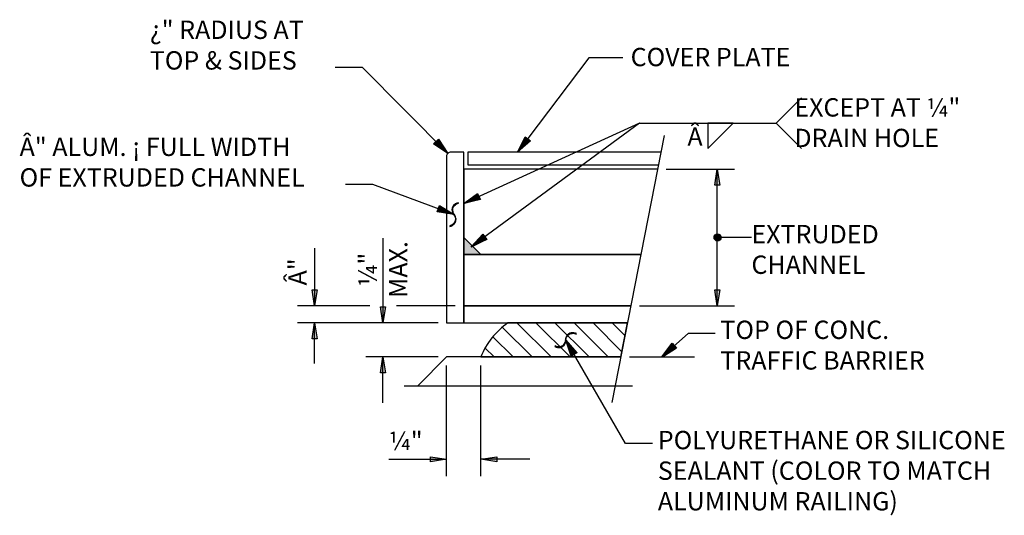
# Model space of a CAD drawing. Extents: x -0.02 to 2.72, y 0.07 to 2.12.
# Drawn here: x 1.24 to 1.84, y 0.43 to 0.73 of the extents above; entities that cross this region are included whole.
import ezdxf

# ---------------------------------------------------------------- set-up
doc = ezdxf.new("R2010")
doc.units = 0
for name, pattern in [('A', [0]), ('BREAK', [6.573163, 3.28084, -0.011483, 3.28084]), ('C', [0]), ('DASHED', [0, 0]), ('DEFAULT', [0]), ('FILL100', [0]), ('PAT1', [0])]:
    doc.linetypes.add(name, pattern=pattern)
doc.layers.get('0').update_dxf_attribs({"linetype": 'CONTINUOUS'})
doc.layers.add('TABLOID_GRAPHICS', color=1, linetype='CONTINUOUS')
doc.styles.add('BR35', font='BRIDT___0.TTF')

# ---------------------------------------------------------------- blocks, each defined once
blk = doc.blocks.new('END$MARK$8$195')
blk.add_hatch(color=0).paths.add_polyline_path([(-6.5, 0.1, 1), (5.5, -0.1, 1)], flags=0)
at = {"color": 0, "linetype": 'FILL100'}
blk.add_circle((-0.5, 0), 6, dxfattribs=at)
blk = doc.blocks.new('END$MARK$9$178')
at = {"color": 0}
for p, q in [((-4, 0.7), (-39.9, 7.2)), ((-0.1, 0), (-39.9, 5.8)), ((-0.1, 0), (-39.9, 5.1)), ((-6.4, 0.7), (-39.9, 4.3)), ((-0.1, 0), (-39.9, 2.9)), ((-0.1, 0), (-39.9, 2.2)), ((-4, 0), (-39.9, 0.7)), ((-0.1, 0), (-39.9, 0)), ((-4, 0), (-39.9, -0.7)), ((-0.1, 0), (-39.9, -2.2)), ((-0.1, 0), (-39.9, -2.9)), ((-0.1, 0), (-39.9, -5.1)), ((-0.1, 0), (-39.9, -5.8)), ((-6.4, -0.7), (-39.9, -4.4)), ((-4, -0.7), (-39.9, -7.3))]:
    blk.add_line(p, q, dxfattribs=at)
at = {"color": 0, "linetype": 'DEFAULT'}
blk.add_lwpolyline([(-39.9, -8), (-39.9, 8), (-0.1, 0)], close=True, dxfattribs=at)
blk = doc.blocks.new('END$MARK$8$193')
blk.add_hatch(color=0).paths.add_polyline_path([(0, 0), (-38, -6), (-38, 6)], flags=0)
at = {"color": 0, "linetype": 'FILL100'}
blk.add_lwpolyline([(0, 0), (-38, -6), (-38, 6)], close=True, dxfattribs=at)
blk = doc.blocks.new('END$MARK$8$192')
blk.add_hatch(color=0).paths.add_polyline_path([(0, 0), (38, 6), (38, -6)], flags=0)
at = {"color": 0, "linetype": 'FILL100'}
blk.add_lwpolyline([(0, 0), (38, 6), (38, -6)], close=True, dxfattribs=at)
blk = doc.blocks.new('DETAIL_D')
blk.add_hatch(color=1).paths.add_polyline_path([(1.52319, 0.58436), (1.51277, 0.59477), (1.51277, 0.58436)], flags=0)
at = {"linetype": 'DASHED'}
h = blk.add_hatch(dxfattribs=at)
h.set_pattern_fill('ISO35', color=256, style=0, pattern_type=0)
h.set_pattern_definition([(-45, (0, 0), (0.00579976, 0.00579976), [])])
h.paths.add_polyline_path([(1.60862, 0.52186), (1.6127, 0.54269), (1.53975, 0.54269, 0.144817), (1.52319, 0.52186)], flags=0)
at = {"color": 1}
for p, q in [((1.61987, 0.66449), (1.51277, 0.61559)), ((1.61987, 0.66449), (1.51734, 0.58909)), ((1.63625, 0.63644), (1.67778, 0.63644)), ((1.66736, 0.55311), (1.66736, 0.63644)), ((1.46357, 0.59443), (1.46357, 0.54269)), ((1.68816, 0.59477), (1.66736, 0.59477)), ((1.4219, 0.58818), (1.4219, 0.55311)), ((1.45552, 0.55311), (1.41149, 0.55311)), ((1.50756, 0.55311), (1.47179, 0.55311)), ((1.61995, 0.55311), (1.67778, 0.55311)), ((1.49714, 0.54269), (1.41149, 0.54269)), ((1.4219, 0.5179), (1.4219, 0.54269)), ((1.49714, 0.54269), (1.45315, 0.54269)), ((1.49714, 0.52186), (1.45315, 0.52186)), ((1.46357, 0.49396), (1.46357, 0.52186))]:
    blk.add_line(p, q, dxfattribs=at)
at = {"color": 1, "linetype": 'A'}
for p, q in [((1.61987, 0.66449), (1.7032, 0.66449)), ((1.61383, 0.52186), (1.65346, 0.52186))]:
    blk.add_line(p, q, dxfattribs=at)
at = {"color": 1, "linetype": 'BREAK'}
for p, q in [((1.63508, 0.65708), (1.60318, 0.49405)), ((1.4764, 0.50427), (1.6156, 0.50427))]:
    blk.add_line(p, q, dxfattribs=at)
at = {"color": 1}
blk.add_lwpolyline([(1.60986, 0.70435), (1.58906, 0.70435), (1.54563, 0.64686)], dxfattribs=at)
at = {"color": 1, "linetype": 'A'}
blk.add_lwpolyline([(1.71866, 0.64904), (1.7032, 0.66449), (1.71866, 0.67994)], dxfattribs=at)
blk.add_lwpolyline([(1.67699, 0.66449), (1.66154, 0.66449), (1.66154, 0.64904)], close=True, dxfattribs=at)
at = {"color": 5, "linetype": 'C'}
blk.add_lwpolyline([(1.51277, 0.64686), (1.50496, 0.64686, 0.414214), (1.50235, 0.64425), (1.50235, 0.54269), (1.51277, 0.54269)], format="xyb", close=True, dxfattribs=at)
for points in [[(1.63308, 0.64686), (1.51537, 0.64686), (1.51537, 0.63904), (1.63155, 0.63904)], [(1.63104, 0.63644), (1.51277, 0.63644), (1.51277, 0.58436), (1.62085, 0.58436)], [(1.62085, 0.58436), (1.51277, 0.58436), (1.51277, 0.55311), (1.61474, 0.55311)], [(1.61474, 0.55311), (1.51277, 0.55311), (1.51277, 0.54269), (1.6127, 0.54269)], [(1.60862, 0.52186), (1.50235, 0.52186), (1.48477, 0.50427)]]:
    blk.add_lwpolyline(points, dxfattribs=at)
at = {"color": 1, "linetype": 'PAT1'}
blk.add_lwpolyline([(1.52319, 0.58436), (1.51277, 0.59477), (1.51277, 0.58436)], close=True, dxfattribs=at)
blk.add_lwpolyline([(1.60862, 0.52186), (1.6127, 0.54269), (1.53975, 0.54269, 0.144817), (1.52319, 0.52186)], format="xyb", close=True)
at = {"color": 1}
for name, p, xscale, yscale, zscale, rotation in [('END$MARK$9$178', (1.54563, 0.64686), 0.0002563156167979005, 0.0002563156167979005, 0.0002563156167979005, 232.9377780188088), ('END$MARK$8$193', (1.66736, 0.63644), 0.0002563156167979005, 0.0002563156167979005, 0.0002563156167979005, 90), ('END$MARK$9$178', (1.51277, 0.61559), 0.0002563156167979005, 0.0002563156167979005, 0.0002563156167979005, 204.5433106919249), ('END$MARK$9$178', (1.51734, 0.58909), 0.0002563156167979005, 0.0002563156167979005, 0.0002563156167979005, 216.3292268401931), ('END$MARK$8$195', (1.66736, 0.59477), 0.0003588418635170607, 0.0003588418635170607, 0.0003588418635170607, 180), ('END$MARK$8$193', (1.4219, 0.55311), 0.0002563156167979005, 0.0002563156167979005, 0.0002563156167979005, 270), ('END$MARK$8$192', (1.66736, 0.55311), 0.0002563156167979005, 0.0002563156167979005, 0.0002563156167979005, 90), ('END$MARK$8$193', (1.46357, 0.54269), 0.0002563156167979005, 0.0002563156167979005, 0.0002563156167979005, 270), ('END$MARK$8$193', (1.4219, 0.54269), 0.0002563156167979005, 0.0002563156167979005, 0.0002563156167979005, 90), ('END$MARK$8$193', (1.46357, 0.52186), 0.0002563156167979005, 0.0002563156167979005, 0.0002563156167979005, 90)]:
    blk.add_blockref(name, p, dxfattribs=dict(at, xscale=xscale, yscale=yscale, zscale=zscale, rotation=rotation))
at = {"color": 3, "char_height": 0.0111959, "style": 'BR35'}
for s, insert, attachment_point in [('\\fBridgeTech|b0|i1|c0|p66;COVER PLATE', (1.61454, 0.70487), 4), ('\\fBridgeTech|b0|i1|c0|p66; EXCEPT AT ¼"\\P DRAIN HOLE', (1.71091, 0.66482), 4), ('\\fBridgeTech|b0|i1|c0|p66;Â', (1.65844, 0.66193), 3), ('\\fBridgeTech|b0|i1|c0|p66;EXTRUDED\\PCHANNEL', (1.68816, 0.60241), 1)]:
    blk.add_mtext(s, dxfattribs=dict(at, insert=insert, attachment_point=attachment_point))
at = {"color": 3, "char_height": 0.0111959, "rotation": 90, "style": 'BR35'}
for s, insert, attachment_point in [('\\fBridgeTech|b0|i1|c0|p66;¼"\\PMAX.', (1.46357, 0.5752), 5), ('\\fBridgeTech|b0|i1|c0|p66;Â"', (1.41706, 0.5655), 7)]:
    blk.add_mtext(s, dxfattribs=dict(at, insert=insert, attachment_point=attachment_point))
blk = doc.blocks.new('TEXT_CALLOUT$8')
at = {"color": 1}
blk.add_lwpolyline([(1.66597, 0.53627), (1.64957, 0.53627), (1.63364, 0.52186)], dxfattribs=at)
at = {"color": 1, "xscale": 0.0002563156167979005, "yscale": 0.0002563156167979005, "zscale": 0.0002563156167979005, "rotation": 222.144200007666}
blk.add_blockref('END$MARK$9$178', (1.63364, 0.52186), dxfattribs=at)
at = {"color": 3, "insert": (1.66925, 0.54403), "char_height": 0.0111959, "attachment_point": 1, "style": 'BR35'}
blk.add_mtext('\\fBridgeTech|b0|i1|c0|p66;TOP OF CONC.\\PTRAFFIC BARRIER', dxfattribs=at)
blk = doc.blocks.new('END$MARK$9$179')
at = {"color": 0}
for p, q in [((-4, 0.7), (-39.9, 7.2)), ((-0.1, 0), (-39.9, 5.8)), ((-0.1, 0), (-39.9, 5.1)), ((-6.4, 0.7), (-39.9, 4.3)), ((-0.1, 0), (-39.9, 2.9)), ((-0.1, 0), (-39.9, 2.2)), ((-4, 0), (-39.9, 0.7)), ((-0.1, 0), (-39.9, 0)), ((-4, 0), (-39.9, -0.7)), ((-0.1, 0), (-39.9, -2.2)), ((-0.1, 0), (-39.9, -2.9)), ((-0.1, 0), (-39.9, -5.1)), ((-0.1, 0), (-39.9, -5.8)), ((-6.4, -0.7), (-39.9, -4.4)), ((-4, -0.7), (-39.9, -7.3))]:
    blk.add_line(p, q, dxfattribs=at)
at = {"color": 0, "linetype": 'DEFAULT'}
for points in [[(0.7, -29.7), (3, -28.3), (5.3, -25.4), (8.5, -19.6), (9.2, -16.7), (9.2, -13), (8.5, -9.4), (5.3, -3.6), (0.7, 0.7), (-2.5, 2.2), (-4, 4.3), (-7.1, 10.1), (-7.9, 13), (-7.9, 15.9), (-7.1, 19.5), (-5.6, 21.7), (-4, 24.6), (-2.5, 26.8), (0.7, 28.9), (-0.1, 29.7), (-3.2, 28.2), (-5.6, 25.3), (-8.7, 19.5), (-9.5, 16.6), (-9.5, 13), (-8.7, 9.4), (-5.6, 3.6), (-3.2, 1.4), (-0.1, -0.7), (2.2, -2.2), (4.6, -4.4), (6.1, -7.3), (7.7, -13), (7.7, -15.9), (6.9, -19.6), (6.1, -21.7), (4.6, -24.6), (-0.1, -29)], [(-39.9, -8), (-39.9, 8), (-0.1, 0)]]:
    blk.add_lwpolyline(points, close=True, dxfattribs=at)
blk.add_lwpolyline([(-0.1, 29.7), (-4.8, 25.3), (-7.9, 19.5), (-8.7, 15.9), (-8.7, 13), (-7.9, 10.1), (-4.8, 4.3), (-0.1, 0), (3, -2.2), (4.6, -4.4), (6.9, -7.3), (8.5, -13), (8.5, -15.9), (7.7, -19.6), (6.9, -22.5), (4.6, -25.4), (3, -27.5), (-0.1, -29)], dxfattribs=at)
blk = doc.blocks.new('TEXT_CALLOUT$9')
at = {"color": 1}
blk.add_lwpolyline([(1.62783, 0.46898), (1.61142, 0.46898), (1.57495, 0.53214)], dxfattribs=at)
at = {"color": 1, "xscale": 0.0002563802083333336, "yscale": 0.0002563802083333336, "zscale": 0.0002563802083333336, "rotation": 120.0000000000003}
blk.add_blockref('END$MARK$9$179', (1.57495, 0.53214), dxfattribs=at)
at = {"color": 3, "insert": (1.63111, 0.47675), "char_height": 0.0111959, "attachment_point": 1, "style": 'BR35'}
blk.add_mtext('\\fBridgeTech|b0|i1|c0|p66;POLYURETHANE OR SILICONE\\PSEALANT (COLOR TO MATCH\\PALUMINUM RAILING)', dxfattribs=at)
blk = doc.blocks.new('TEXT_CALLOUT$10')
at = {"color": 1}
blk.add_lwpolyline([(1.43443, 0.69865), (1.45083, 0.69865), (1.50312, 0.64609)], dxfattribs=at)
at = {"color": 1, "xscale": 0.0002563156167979005, "yscale": 0.0002563156167979005, "zscale": 0.0002563156167979005, "rotation": 314.8513345500967}
blk.add_blockref('END$MARK$9$178', (1.50312, 0.64609), dxfattribs=at)
at = {"color": 3, "insert": (1.32145, 0.72709), "char_height": 0.0111959, "attachment_point": 1, "style": 'BR35'}
blk.add_mtext('\\fBridgeTech|b0|i1|c0|p66;¿" RADIUS AT\\PTOP & SIDES', dxfattribs=at)
blk = doc.blocks.new('TEXT_CALLOUT$11')
at = {"color": 1}
blk.add_lwpolyline([(1.44081, 0.62724), (1.45721, 0.62724), (1.50689, 0.60873)], dxfattribs=at)
at = {"color": 1, "xscale": 0.0002563802083333336, "yscale": 0.0002563802083333336, "zscale": 0.0002563802083333336, "rotation": 339.5594852342099}
blk.add_blockref('END$MARK$9$179', (1.50689, 0.60873), dxfattribs=at)
at = {"color": 3, "insert": (1.24208, 0.65568), "char_height": 0.0111959, "attachment_point": 1, "style": 'BR35'}
blk.add_mtext('\\fBridgeTech|b0|i1|c0|p66;Â" ALUM. ¡ FULL WIDTH\\POF EXTRUDED CHANNEL', dxfattribs=at)
blk = doc.blocks.new('DIMCHAIN')
at = {"color": 1, "linetype": 'DEFAULT'}
for p, q in [((1.50235, 0.44906), (1.50235, 0.51665)), ((1.52319, 0.44906), (1.52319, 0.51665))]:
    blk.add_line(p, q, dxfattribs=at)
at = {"color": 1}
for p, q in [((1.46718, 0.45948), (1.50235, 0.45948)), ((1.55306, 0.45948), (1.52319, 0.45948))]:
    blk.add_line(p, q, dxfattribs=at)
at = {"color": 1, "xscale": 0.0002563156167979005, "yscale": 0.0002563156167979005, "zscale": 0.0002563156167979005}
blk.add_blockref('END$MARK$8$193', (1.50235, 0.45948), dxfattribs=at)
at = {"color": 1, "xscale": 0.0002563156167979005, "yscale": 0.0002563156167979005, "zscale": 0.0002563156167979005, "rotation": 180}
blk.add_blockref('END$MARK$8$193', (1.52319, 0.45948), dxfattribs=at)
at = {"color": 1, "insert": (1.46718, 0.46511), "char_height": 0.0111959, "attachment_point": 7, "style": 'BR35'}
blk.add_mtext('\\fBridgeTech|b0|i1|c0|p66;¼"', dxfattribs=at)

msp = doc.modelspace()

# ---------------------------------------------------------------- block references
at = {"layer": 'TABLOID_GRAPHICS'}
for name in ['TEXT_CALLOUT$10', 'DETAIL_D', 'TEXT_CALLOUT$11', 'TEXT_CALLOUT$8', 'TEXT_CALLOUT$9', 'DIMCHAIN']:
    msp.add_blockref(name, (0, 0), dxfattribs=at)

doc.saveas('drawing.dxf')
